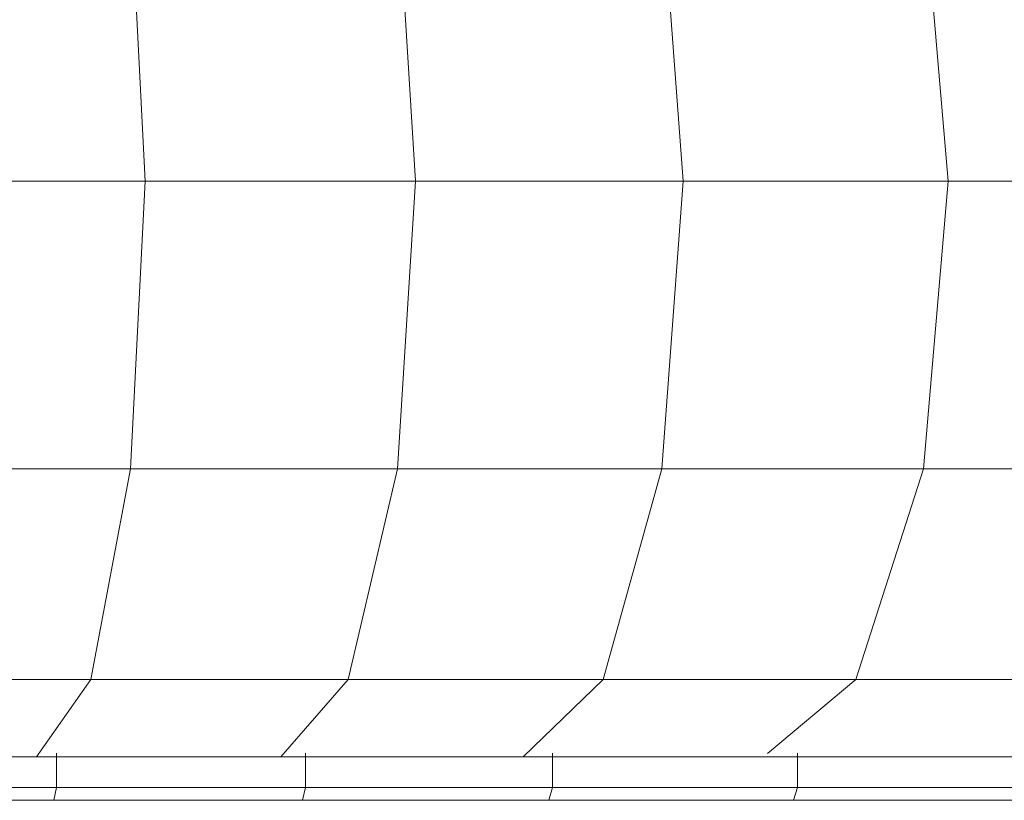
# Model space of a CAD drawing. Units: millimetres. Extents: x -1875 to 4845, y -2192 to 2560.
# Drawn here: x -210 to -134, y 39 to 99 of the extents above; entities that cross this region are included whole.
import ezdxf

# ---------------------------------------------------------------- set-up
doc = ezdxf.new("R2010")
doc.units = ezdxf.units.MM

# ---------------------------------------------------------------- blocks, each defined once
blk = doc.blocks.new('30022_DWG-436321-Level 1')
at = {"lineweight": 9}
for p, q in [((174.605, 0), (173.479, 22.25)), ((195.502, 0), (194.106, 22.25)), ((216.196, 0), (214.538, 22.25)), ((236.68, 0), (234.768, 22.25)), ((174.605, 0), (153.539, 0)), ((173.479, -22.25), (174.605, 0)), ((195.502, 0), (174.605, 0)), ((194.106, -22.25), (195.502, 0)), ((216.196, 0), (195.502, 0)), ((214.538, -22.25), (216.196, 0)), ((236.68, 0), (216.196, 0)), ((234.768, -22.25), (236.68, 0)), ((256.941, 0), (236.68, 0)), ((173.479, -22.25), (152.688, -22.25)), ((173.479, -22.25), (170.403, -38.538)), ((194.106, -22.25), (173.479, -22.25)), ((194.106, -22.25), (190.293, -38.538)), ((214.538, -22.25), (194.106, -22.25)), ((214.538, -22.25), (210.008, -38.538)), ((234.768, -22.25), (214.538, -22.25)), ((234.768, -22.25), (229.544, -38.538)), ((254.784, -22.25), (234.768, -22.25)), ((170.403, -38.538), (150.361, -38.538)), ((170.403, -38.538), (166.202, -44.5)), ((190.293, -38.538), (170.403, -38.538)), ((190.293, -38.538), (185.083, -44.5)), ((210.008, -38.538), (190.293, -38.538)), ((210.008, -38.538), (203.821, -44.5)), ((229.544, -38.538), (210.008, -38.538)), ((229.544, -38.538), (222.708, -44.25)), ((248.891, -38.538), (229.544, -38.538)), ((166.202, -44.5), (147.183, -44.5)), ((185.083, -44.5), (166.202, -44.5)), ((167.746, -44.226), (167.746, -46.87)), ((203.821, -44.5), (185.083, -44.5)), ((186.996, -44.225), (186.996, -46.87)), ((222.408, -44.5), (203.821, -44.5)), ((206.094, -44.225), (206.094, -46.87)), ((240.84, -44.5), (222.408, -44.5)), ((225.035, -44.225), (225.035, -46.87)), ((259.111, -44.5), (240.84, -44.5)), ((167.746, -46.87), (148.351, -46.87)), ((167.746, -46.87), (167.554, -47.87)), ((186.996, -46.87), (167.746, -46.87)), ((186.996, -46.87), (186.758, -47.87)), ((206.094, -46.87), (186.996, -46.87)), ((206.094, -46.87), (205.811, -47.87)), ((225.035, -46.87), (206.094, -46.87)), ((225.035, -46.87), (224.708, -47.87)), ((243.81, -46.87), (225.035, -46.87)), ((167.554, -47.87), (148.206, -47.87)), ((186.758, -47.87), (167.554, -47.87)), ((205.811, -47.87), (186.758, -47.87)), ((224.708, -47.87), (205.811, -47.87)), ((243.443, -47.87), (224.708, -47.87))]:
    blk.add_line(p, q, dxfattribs=at)

msp = doc.modelspace()

# ---------------------------------------------------------------- block references
at = {"lineweight": 9}
msp.add_blockref('30022_DWG-436321-Level 1', (-375, 87), dxfattribs=at)

doc.saveas('drawing.dxf')
